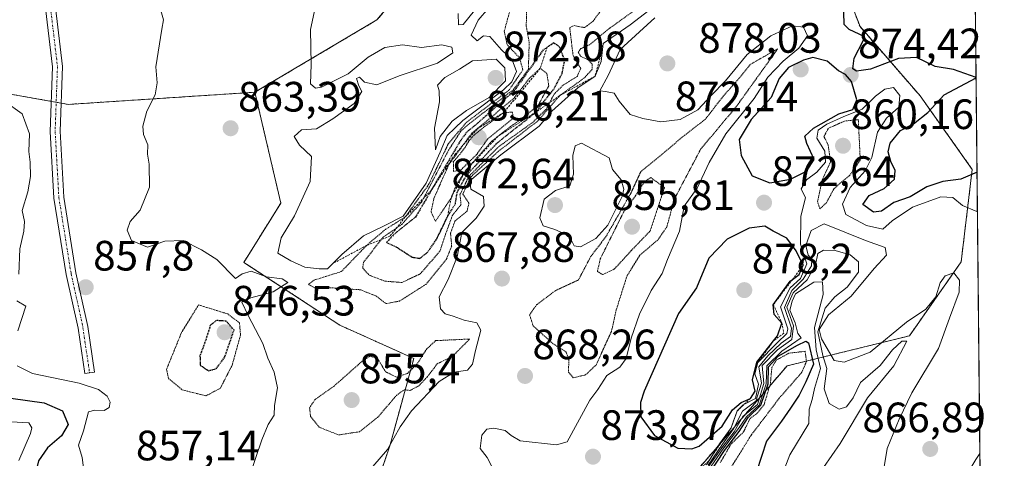
# Model space of a CAD drawing. Units: metres. Extents: x 566537 to 569982, y 4726439 to 4728786.
# Drawn here: x 569741 to 569973, y 4727041 to 4727145 of the extents above; entities that cross this region are included whole.
import ezdxf
from ezdxf.enums import TextEntityAlignment as Align

# ---------------------------------------------------------------- set-up
doc = ezdxf.new("R2010")
doc.units = ezdxf.units.M
doc.header["$MEASUREMENT"] = 0
for name, pattern in [('TRAZO_Y_PUNTO', [1, 0.5, -0.25, 0, -0.25]), ('TRAZOS', [0.75, 0.5, -0.25]), ('TRAZOS2', [0.375, 0.25, -0.125])]:
    doc.linetypes.add(name, pattern=pattern)
for name, color, linetype, lineweight in [('Arbolado forestal', 92, 'TRAZOS', 0), ('Arbolado forestal CxS', 92, 'Continuous', 0), ('Camino', 19, 'Continuous', 0), ('Camino Cxs', 19, 'Continuous', 0), ('Camino eje', 39, 'TRAZO_Y_PUNTO', 13), ('Carátula', 7, 'Continuous', 5), ('Comarca CxS', 133, 'Continuous', 0), ('Comunidad Autónoma CxS', 142, 'Continuous', 0), ('Curva de nivel maestra', 36, 'Continuous', 30), ('Curva de nivel maestra depresión', 36, 'TRAZOS2', 30), ('Curva de nivel normal', 36, 'Continuous', 0), ('Curva de nivel normal depresión', 36, 'TRAZOS2', 0), ('Escarpado lineal', 39, 'TRAZOS', 0), ('Espacio natural protegido CxS', 2, 'Continuous', 0), ('Municipio CxS', 142, 'Continuous', 0), ('Provincia CxS', 1, 'Continuous', 0), ('Punto de cota en terreno', 7, 'Continuous', 0), ('Roquedo', 95, 'Continuous', 0), ('Roquedo CxS', 135, 'Continuous', 0), ('Rótulo de punto de cota en terreno', 19, 'Continuous', 0)]:
    doc.layers.add(name, color=color, linetype=linetype, lineweight=lineweight)
doc.styles.add('Arial', font='txt', dxfattribs={"height": 0.2})

# ---------------------------------------------------------------- blocks, each defined once
blk = doc.blocks.new('*U151')
at = {"layer": 'Roquedo CxS', "color": 135, "linetype": 'Continuous', "lineweight": 0}
blk.add_polyline3d([(569934.88, 4727153.81, 874.45), (569939.01, 4727143.1, 875.98), (569953.2, 4727126.76, 871.25), (569965.5, 4727109.43, 876.14), (569962.88, 4727087.61, 866.45), (569950.66, 4727070.16, 861.37), (569921.79, 4727063.07, 838.74), (569899.98, 4727037.78, 870.48), (569873.81, 4727021.2, 862.69), (569854.62, 4727008.99, 860.92), (569854.62, 4727008.99, 860.92), (569823.46, 4727005.69, 866.25), (569820.1, 4727020.88, 866.16), (569828.08, 4727044.46, 864.23), (569833.68, 4727064.82, 860.69), (569816.23, 4727072.67, 861.54), (569793.55, 4727087.5, 861.04), (569802.27, 4727101.46, 863.66), (569796.17, 4727127.63, 863.34), (569824.98, 4727144.7, 867.09), (569840.66, 4727163.4, 868.76)], dxfattribs=at)
blk = doc.blocks.new('*U153')
at = {"layer": 'Espacio natural protegido CxS', "color": 2, "linetype": 'Continuous', "lineweight": 0}
blk.add_polyline3d([(569949.67, 4728785.58, 880.78), (569971.05, 4726671.94, 657.01)], dxfattribs=at)
blk = doc.blocks.new('*U155')
at = {"layer": 'Espacio natural protegido CxS', "color": 2, "linetype": 'Continuous', "lineweight": 0}
blk.add_polyline3d([(569949.67, 4728785.58, 880.78), (569971.05, 4726671.94, 657.01)], dxfattribs=at)
blk = doc.blocks.new('*U161')
at = {"layer": 'Curva de nivel normal', "color": 36, "linetype": 'Continuous', "lineweight": 0}
for points in [[(569944.52, 4727038.3, 865), (569945.44, 4727043.62, 865), (569948.26, 4727050.5, 865), (569951.21, 4727056.72, 865), (569957.52, 4727067.16, 865), (569960.13, 4727074.31, 865), (569962.43, 4727080.43, 865), (569962.51, 4727083.28, 865), (569961.14, 4727085, 865), (569959.12, 4727084.35, 865), (569957.95, 4727082.7, 865), (569956.87, 4727079.35, 865), (569954.58, 4727076.48, 865), (569949.97, 4727073.42, 865), (569941.39, 4727066.31, 865), (569935.25, 4727063.94, 865), (569932.87, 4727064.34, 865), (569929.93, 4727069.42, 865), (569929.36, 4727071.66, 865), (569931.57, 4727075.1, 865), (569936.88, 4727079.55, 865), (569942.35, 4727086.08, 865), (569945.25, 4727089.16, 865), (569944.91, 4727091.03, 865), (569940.34, 4727092.68, 865), (569930.57, 4727096.62, 865), (569927.51, 4727094.98, 865), (569926.2, 4727091.51, 865), (569926.75, 4727089.22, 865), (569927.67, 4727088.14, 865), (569927.52, 4727086.67, 865), (569925.56, 4727083.5, 865), (569922.88, 4727080.84, 865), (569921.17, 4727076.84, 865), (569922.86, 4727071.97, 865), (569922.59, 4727069.99, 865), (569920.36, 4727068.41, 865), (569917.24, 4727065.45, 865), (569915.09, 4727062.84, 865), (569915.73, 4727058.98, 865), (569914.44, 4727054.73, 865), (569911.26, 4727052.4, 865), (569909.17, 4727048.19, 865), (569906.54, 4727044.59, 865), (569903.15, 4727039.66, 865)], [(569819.51, 4727034.14, 865), (569827.46, 4727043.37, 865), (569830.43, 4727048.69, 865), (569833.1, 4727052.46, 865), (569839.69, 4727059.42, 865), (569843.19, 4727061.59, 865), (569846.32, 4727062.09, 865), (569847.55, 4727063.47, 865), (569848.22, 4727066.73, 865), (569849.52, 4727071.5, 865), (569848.55, 4727073.2, 865), (569845.54, 4727073.82, 865), (569842.94, 4727074.79, 865), (569841.04, 4727075.35, 865), (569839.94, 4727076.56, 865), (569839.64, 4727079.35, 865), (569841.75, 4727083.42, 865), (569843.89, 4727088.82, 865), (569845.01, 4727094.53, 865), (569848.36, 4727097.92, 865), (569850.32, 4727100.74, 865), (569850.1, 4727103.07, 865), (569847.14, 4727104.78, 865), (569846.9, 4727106.72, 865), (569854.19, 4727112.83, 865), (569863.28, 4727119.59, 865), (569866.25, 4727123.13, 865), (569872.38, 4727128.68, 865), (569876.45, 4727131.41, 865), (569877.87, 4727134.88, 865), (569878.39, 4727139.09, 865), (569884.77, 4727143.5, 865), (569891.2, 4727148.5, 865)], [(569851.34, 4727147.47, 865), (569848.89, 4727144.63, 865), (569847.19, 4727141.13, 865), (569848.66, 4727139.72, 865), (569850.12, 4727140.9, 865), (569851.64, 4727140.8, 865), (569854.4, 4727137.62, 865), (569856.89, 4727135.26, 865), (569857.9, 4727132.54, 865), (569856.8, 4727130.09, 865), (569854.85, 4727128.2, 865), (569847.23, 4727122.43, 865), (569845.24, 4727120.97, 865), (569843.32, 4727119.15, 865), (569841.56, 4727117.4, 865), (569839.89, 4727113.48, 865), (569836.57, 4727106.17, 865), (569831.16, 4727098.36, 865), (569826.71, 4727096.09, 865), (569821.81, 4727093.73, 865), (569816.67, 4727089.33, 865), (569813.28, 4727085.96, 865), (569811.37, 4727086, 865), (569807.93, 4727086.36, 865), (569804.62, 4727087.82, 865), (569801.54, 4727089.63, 865), (569802.33, 4727093.25, 865), (569805.54, 4727098.49, 865), (569809.21, 4727106.58, 865), (569809.56, 4727112.5, 865), (569806.69, 4727115.17, 865), (569805.39, 4727117.2, 865), (569807.18, 4727118.79, 865), (569810.72, 4727118.96, 865), (569814.56, 4727121.36, 865), (569819.57, 4727125, 865), (569821.39, 4727127.78, 865), (569820.67, 4727129.15, 865), (569820.13, 4727130.85, 865), (569820.82, 4727131.21, 865), (569822.03, 4727129.99, 865), (569824.98, 4727129.36, 865), (569830.19, 4727131.48, 865), (569839.28, 4727134.48, 865), (569842.89, 4727136.92, 865), (569842.63, 4727138.24, 865), (569840.31, 4727138.8, 865), (569835.51, 4727138.15, 865), (569830.97, 4727138.82, 865), (569826.87, 4727138.2, 865), (569822.86, 4727135.93, 865), (569818.19, 4727131.94, 865), (569811.85, 4727128.8, 865), (569810.49, 4727128.62, 865), (569809.31, 4727129.6, 865), (569809.44, 4727134.14, 865), (569809.29, 4727142.42, 865), (569810.62, 4727148.62, 865)]]:
    blk.add_polyline3d(points, dxfattribs=at)
blk = doc.blocks.new('*U167')
at = {"layer": 'Curva de nivel normal', "color": 36, "linetype": 'Continuous', "lineweight": 0}
for points in [[(569930.38, 4727039.1, 860), (569934.36, 4727044.75, 860), (569940.8, 4727055.5, 860), (569946.98, 4727063.08, 860), (569950.07, 4727068.9, 860), (569948.88, 4727068.9, 860), (569946.7, 4727066.85, 860), (569943.75, 4727063.17, 860), (569939.15, 4727059.17, 860), (569937.4, 4727055.5, 860), (569935.79, 4727053.41, 860), (569934.07, 4727052.9, 860), (569931.75, 4727054.2, 860), (569930.52, 4727057.62, 860), (569931.2, 4727062.42, 860), (569930.26, 4727065.52, 860), (569929.06, 4727071.12, 860), (569930.77, 4727076.67, 860), (569933.05, 4727079.36, 860), (569935.98, 4727081.61, 860), (569938.65, 4727085.19, 860), (569938.64, 4727087.6, 860), (569936.67, 4727089.27, 860), (569933.11, 4727090.27, 860), (569930.38, 4727090.36, 860), (569929.07, 4727089.56, 860), (569928.49, 4727086.92, 860), (569926.52, 4727083.34, 860), (569923.22, 4727080.27, 860), (569921.76, 4727076.92, 860), (569923.3, 4727072.49, 860), (569922.91, 4727069.33, 860), (569919.49, 4727066.84, 860), (569915.9, 4727063.2, 860), (569916.34, 4727058.95, 860), (569914.78, 4727053.94, 860), (569911.36, 4727051.14, 860), (569909.26, 4727047.51, 860), (569906.63, 4727044.04, 860), (569902.87, 4727038.8, 860)], [(569794.96, 4727037.29, 860), (569797.76, 4727045.62, 860), (569799.28, 4727049.23, 860), (569800.74, 4727051.42, 860), (569800.8, 4727053.74, 860), (569801.47, 4727057.92, 860), (569800.71, 4727061.59, 860), (569799.25, 4727064.9, 860), (569798.07, 4727068.36, 860), (569794.6, 4727074.94, 860), (569793.08, 4727078.08, 860), (569795.19, 4727079.16, 860), (569800.47, 4727080.54, 860), (569803.97, 4727082.78, 860), (569802.56, 4727083.64, 860), (569798.86, 4727084.06, 860), (569795.27, 4727085.43, 860), (569793.15, 4727084.82, 860), (569791.6, 4727083.72, 860), (569787.19, 4727088.18, 860), (569783.59, 4727090.48, 860), (569779.21, 4727092.62, 860), (569774.91, 4727092.51, 860), (569770.77, 4727091.08, 860), (569767, 4727092.64, 860), (569766.04, 4727095.08, 860), (569766.72, 4727097.17, 860), (569769.09, 4727099.84, 860), (569771.25, 4727105.22, 860), (569771.18, 4727110.67, 860), (569770.78, 4727113.02, 860), (569770.87, 4727115.24, 860), (569769.84, 4727117.64, 860), (569769.67, 4727119.62, 860), (569770.67, 4727123.19, 860), (569772.6, 4727126.99, 860), (569773.11, 4727129.87, 860), (569772.81, 4727133.59, 860), (569774.18, 4727142.49, 860), (569774.57, 4727144.7, 860), (569773.96, 4727146.88, 860)]]:
    blk.add_polyline3d(points, dxfattribs=at)
blk = doc.blocks.new('*U173')
at = {"layer": 'Curva de nivel normal', "color": 36, "linetype": 'Continuous', "lineweight": 0}
for points in [[(569737.06, 4727125.55, 855), (569741.2, 4727122.56, 855), (569742.96, 4727117.83, 855), (569742.79, 4727113.65, 855), (569743.12, 4727111.15, 855), (569743.2, 4727107.74, 855), (569742.55, 4727104.17, 855), (569741.22, 4727099.74, 855), (569741.77, 4727097.17, 855), (569741.63, 4727094.84, 855), (569740.65, 4727090.66, 855), (569740.43, 4727084.68, 855)], [(569739.95, 4727078.43, 855), (569742.1, 4727077.17, 855), (569740.22, 4727071.34, 855)], [(569740.02, 4727063.06, 855), (569743.69, 4727061.26, 855), (569754.68, 4727059.01, 855), (569759.27, 4727057.51, 855), (569761.25, 4727055.89, 855), (569762.01, 4727054.48, 855), (569761.79, 4727053.25, 855), (569760.59, 4727052.52, 855), (569758.39, 4727052.62, 855), (569756.91, 4727052.27, 855), (569755.7, 4727047.74, 855), (569754.53, 4727044.34, 855), (569755.37, 4727041.47, 855), (569755.82, 4727037.76, 855)], [(569902.98, 4727038.16, 855), (569906.87, 4727043.74, 855), (569910.35, 4727048.33, 855), (569912.22, 4727051.09, 855), (569915.23, 4727053.84, 855), (569916.86, 4727058.84, 855), (569917.02, 4727063.11, 855), (569920.53, 4727066.58, 855), (569925.1, 4727069.68, 855), (569924.3, 4727070.75, 855), (569923.73, 4727073.26, 855), (569922.47, 4727076.24, 855), (569923, 4727078.35, 855), (569923.75, 4727080.08, 855), (569928.11, 4727082.83, 855), (569930.19, 4727082.91, 855), (569930.28, 4727079.89, 855), (569928.28, 4727072.12, 855), (569928.65, 4727066.84, 855), (569929.66, 4727062.48, 855), (569928.24, 4727057.76, 855), (569927.7, 4727055.17, 855), (569927.03, 4727052.84, 855), (569926.89, 4727049.5, 855), (569922.45, 4727042.1, 855), (569915.88, 4727025.17, 855)]]:
    blk.add_polyline3d(points, dxfattribs=at)
blk = doc.blocks.new('*U177')
at = {"layer": 'Curva de nivel normal', "color": 36, "linetype": 'Continuous', "lineweight": 0}
blk.add_polyline3d([(569738.61, 4727049.9, 845), (569742.78, 4727049.66, 845), (569743.52, 4727048.42, 845), (569743.17, 4727047.15, 845), (569740.45, 4727040.74, 845)], dxfattribs=at)
blk = doc.blocks.new('*U179')
at = {"layer": 'Curva de nivel normal', "color": 36, "linetype": 'Continuous', "lineweight": 0}
for points in [[(569844.13, 4727146.17, 870), (569844.2, 4727143.5, 870), (569845.29, 4727143.62, 870), (569848.03, 4727146.95, 870)], [(569890.54, 4727145.19, 870), (569882.37, 4727137.7, 870), (569879.54, 4727131.56, 870), (569877.61, 4727127.98, 870), (569878.91, 4727127.83, 870), (569880.97, 4727127.42, 870), (569882.16, 4727125.54, 870), (569884.75, 4727122.36, 870), (569887.73, 4727121.44, 870), (569892, 4727120.63, 870), (569896.55, 4727121.17, 870), (569900.7, 4727123.46, 870), (569903.85, 4727126.88, 870), (569907.27, 4727130.32, 870), (569912.36, 4727136.54, 870), (569917.95, 4727140.96, 870), (569923.04, 4727143.33, 870), (569925.7, 4727142.96, 870), (569926.63, 4727140.97, 870), (569924.6, 4727138.03, 870), (569920.86, 4727134.96, 870), (569917.27, 4727131.2, 870), (569914.05, 4727126.18, 870), (569907.33, 4727117.84, 870), (569903.39, 4727111.05, 870), (569900.59, 4727105.02, 870), (569897.53, 4727100.72, 870), (569896.36, 4727094.84, 870), (569893.54, 4727088.17, 870), (569892.33, 4727084.84, 870), (569889.68, 4727080.84, 870), (569886.93, 4727075.25, 870), (569885, 4727069.63, 870), (569883.8, 4727064.8, 870), (569882.34, 4727062.8, 870), (569879.26, 4727060.79, 870), (569877.14, 4727057.5, 870), (569875.24, 4727054.97, 870), (569869.86, 4727045.17, 870), (569867.34, 4727044.47, 870), (569858.78, 4727045.42, 870), (569856.67, 4727046.65, 870), (569855.21, 4727047.85, 870), (569852.56, 4727048.4, 870), (569850.89, 4727048.17, 870), (569849.73, 4727046.7, 870), (569849.37, 4727043.58, 870), (569850.98, 4727041.46, 870), (569853.05, 4727037.52, 870)], [(569902.74, 4727039.76, 870), (569905.81, 4727044.65, 870), (569908.56, 4727048.48, 870), (569910.02, 4727052.45, 870), (569911.41, 4727053.91, 870), (569914.3, 4727055.34, 870), (569915.08, 4727058.76, 870), (569914.14, 4727061.17, 870), (569914.85, 4727063.84, 870), (569919.42, 4727068.5, 870), (569921.72, 4727070.68, 870), (569921.95, 4727071.84, 870), (569920.24, 4727077, 870), (569922.53, 4727081.47, 870), (569924.96, 4727083.66, 870), (569926.45, 4727087.17, 870), (569924.98, 4727091.8, 870), (569925.02, 4727098.38, 870), (569926.12, 4727102.75, 870), (569925.11, 4727104.85, 870), (569926.38, 4727106.99, 870), (569928.84, 4727108.79, 870), (569930.86, 4727111.13, 870), (569930.71, 4727113.72, 870), (569928.81, 4727116.81, 870), (569929.09, 4727118.66, 870), (569931.2, 4727120.11, 870), (569935.03, 4727121.82, 870), (569939.52, 4727123.63, 870), (569942.7, 4727126.71, 870), (569944.9, 4727128.32, 870), (569946.94, 4727128.77, 870), (569948.43, 4727126.88, 870), (569948.17, 4727124.12, 870), (569945.24, 4727121.49, 870), (569943.16, 4727118.21, 870), (569941.78, 4727112.22, 870), (569940.22, 4727109.05, 870), (569936.68, 4727105.17, 870), (569934.84, 4727101.26, 870), (569935.69, 4727098.77, 870), (569940.5, 4727096.18, 870), (569944.38, 4727095.31, 870), (569946.56, 4727097.33, 870), (569951.43, 4727100.51, 870), (569958.1, 4727102.96, 870), (569960.93, 4727102.78, 870), (569963.19, 4727100.9, 870), (569966.6, 4727099.5, 870), (569966.72, 4727099.5, 870)], [(569967.3, 4727042.39, 870), (569966.36, 4727040.99, 870), (569963.26, 4727035.89, 870), (569961.32, 4727029.02, 870), (569958.42, 4727021.84, 870), (569957.56, 4727016.84, 870), (569956.87, 4727011.9, 870), (569957.33, 4727009.68, 870), (569958.65, 4727008.9, 870), (569961.63, 4727009.39, 870), (569967.61, 4727011.96, 870)]]:
    blk.add_polyline3d(points, dxfattribs=at)
blk = doc.blocks.new('*U199')
at = {"layer": 'Curva de nivel maestra', "color": 36, "linetype": 'Continuous', "lineweight": 30}
for points in [[(569966.41, 4727131.12, 875), (569961.06, 4727133.03, 875), (569956.77, 4727133.74, 875), (569952.38, 4727135.84, 875), (569948.08, 4727135.57, 875), (569941.47, 4727133.06, 875), (569938.21, 4727132.58, 875), (569937.31, 4727133.17, 875), (569937.6, 4727135.64, 875), (569939.78, 4727139.75, 875), (569940.03, 4727140.72, 875), (569938.82, 4727141.3, 875), (569936.45, 4727142.4, 875), (569935.3, 4727143.6, 875), (569935.15, 4727146.55, 875)], [(569966.63, 4727108.78, 875), (569962.8, 4727107.1, 875), (569958.57, 4727106.56, 875), (569954.8, 4727105.32, 875), (569950.87, 4727102.98, 875), (569947.01, 4727101.6, 875), (569944.08, 4727099.6, 875), (569942.17, 4727099.37, 875), (569939.66, 4727101.17, 875), (569941.16, 4727103.24, 875), (569944.67, 4727104.94, 875), (569947.18, 4727107.1, 875), (569947.32, 4727109.17, 875), (569946.27, 4727111.27, 875), (569945.62, 4727113.58, 875), (569946.1, 4727115.6, 875), (569948.6, 4727118.62, 875), (569951.64, 4727120.18, 875), (569954.99, 4727122.84, 875), (569958.87, 4727127.02, 875), (569966.41, 4727131.02, 875)]]:
    blk.add_polyline3d(points, dxfattribs=at)
blk = doc.blocks.new('*U200')
at = {"layer": 'Curva de nivel maestra', "color": 36, "linetype": 'Continuous', "lineweight": 30}
for points in [[(569738.52, 4727055.44, 850), (569746.42, 4727054.39, 850), (569750.71, 4727052.49, 850), (569752.04, 4727049.26, 850), (569750.5, 4727046.57, 850), (569747.19, 4727043.72, 850), (569745.05, 4727040.64, 850), (569744.18, 4727037.1, 850), (569745.11, 4727032.75, 850), (569746.41, 4727032.73, 850), (569745.17, 4727031.24, 850), (569741.21, 4727030.05, 850), (569736.63, 4727030.29, 850)], [(569903.58, 4727037.88, 850), (569906.99, 4727043.11, 850), (569910.44, 4727047.6, 850), (569912.64, 4727050.93, 850), (569915.61, 4727053.84, 850), (569917.29, 4727058.84, 850), (569917.38, 4727062.84, 850), (569919.66, 4727065.34, 850), (569924.23, 4727067.99, 850), (569926.18, 4727068.93, 850), (569926.87, 4727068.49, 850), (569928.04, 4727063.48, 850), (569926.21, 4727059.29, 850), (569924.63, 4727056.15, 850), (569922.58, 4727053.13, 850), (569920.46, 4727050.04, 850), (569916.96, 4727045.3, 850), (569913.38, 4727034.5, 850)]]:
    blk.add_polyline3d(points, dxfattribs=at)
blk = doc.blocks.new('5PATER')
at = {"layer": 'Carátula', "linetype": 'Continuous', "lineweight": 5}
h = blk.add_hatch(color=250, dxfattribs=at)
edge = h.paths.add_edge_path()
edge.add_ellipse((0, 0.01), major_axis=(-1.33, -1.34), ratio=0.999422, start_angle=0, end_angle=360)

msp = doc.modelspace()

# ---------------------------------------------------------------- linework, layer by layer
at = {"layer": 'Arbolado forestal', "color": 92, "linetype": 'TRAZOS', "lineweight": 0}
for points in [[(569796.17, 4727127.63, 863.34), (569824.98, 4727144.7, 867.09), (569840.66, 4727163.4, 868.76), (569874.33, 4727220.38, 870.61), (569890.39, 4727239.3, 872.17), (569933.14, 4727251.51, 873.93), (569947.53, 4727257.51, 880.58), (569943.17, 4727274.09, 878.73), (569947.53, 4727288.05, 878.85), (569963.24, 4727302.88, 882.95), (569964.66, 4727303.17, 882.82)], [(569796.17, 4727127.63, 863.34), (569802.27, 4727101.46, 863.66), (569793.55, 4727087.5, 861.04), (569816.23, 4727072.67, 861.54), (569833.68, 4727064.82, 860.69), (569828.08, 4727044.47, 864.23), (569820.1, 4727020.89, 866.16), (569823.46, 4727005.7, 866.25), (569854.62, 4727008.99, 860.92), (569873.81, 4727021.2, 862.69), (569899.98, 4727037.78, 870.48), (569921.79, 4727063.08, 838.74), (569950.66, 4727070.16, 861.37), (569962.88, 4727087.61, 866.45), (569965.5, 4727109.43, 876.14), (569953.2, 4727126.76, 871.25), (569939.01, 4727143.1, 875.98), (569934.88, 4727153.81, 874.45), (569936.76, 4727171.63, 874.37), (569948.9, 4727193.83, 876.25), (569965.32, 4727238.4, 869.74)], [(569965.32, 4727238.4, 869.74), (569967.32, 4727041.11, 869.67)], [(569658.04, 4727165.68, 860.97), (569660.35, 4727161.11, 860.68), (569665.45, 4727150.97, 859.2), (569688.5, 4727136.03, 854.64), (569748.1, 4727125.48, 855.95), (569749.25, 4727125.27, 856.07), (569750.41, 4727125.07, 856.21), (569752.16, 4727124.76, 856.47), (569796.17, 4727127.63, 863.34)], [(569658.04, 4727165.68, 860.97), (569660.35, 4727161.11, 860.68), (569665.45, 4727150.97, 859.2), (569688.5, 4727136.03, 854.64), (569748.1, 4727125.48, 855.95), (569749.25, 4727125.27, 856.07), (569750.41, 4727125.07, 856.21), (569752.16, 4727124.76, 856.47), (569796.17, 4727127.63, 863.34)]]:
    msp.add_polyline3d(points, dxfattribs=at)
at = {"layer": 'Arbolado forestal CxS', "color": 92, "linetype": 'Continuous', "lineweight": 0}
for points in [[(569965.32, 4727238.4, 869.74), (569967.32, 4727041.11, 869.67)], [(569840.66, 4727163.4, 868.76), (569824.98, 4727144.7, 867.09), (569796.17, 4727127.63, 863.34), (569752.16, 4727124.76, 856.47), (569688.5, 4727136.03, 854.64), (569665.45, 4727150.97, 859.2)], [(569665.45, 4727150.97, 859.2), (569688.5, 4727136.03, 854.64), (569752.16, 4727124.76, 856.47), (569796.17, 4727127.63, 863.34), (569802.27, 4727101.46, 863.66), (569793.55, 4727087.5, 861.04), (569816.23, 4727072.67, 861.54), (569833.68, 4727064.82, 860.69), (569828.08, 4727044.46, 864.23), (569820.1, 4727020.88, 866.16), (569823.46, 4727005.69, 866.25), (569854.62, 4727008.99, 860.92), (569873.81, 4727021.2, 862.69), (569899.98, 4727037.78, 870.48), (569921.79, 4727063.07, 838.74), (569950.66, 4727070.16, 861.37), (569962.88, 4727087.61, 866.45), (569965.5, 4727109.43, 876.14), (569953.2, 4727126.76, 871.25), (569939.01, 4727143.1, 875.98), (569934.88, 4727153.81, 874.45)]]:
    msp.add_polyline3d(points, dxfattribs=at)
at = {"layer": 'Camino', "color": 19, "linetype": 'Continuous', "lineweight": 0}
msp.add_polyline3d([(569747.95, 4727156.98, 857.59), (569750.72, 4727133.74, 856.41), (569750.17, 4727118.41, 856.08), (569751.03, 4727102.91, 856.12), (569753.91, 4727085.04, 856.98), (569756.71, 4727072.35, 856.1), (569758.28, 4727061.63, 855.4), (569755.98, 4727061.3, 855.23), (569754.42, 4727071.94, 856.14), (569751.63, 4727084.61, 856.67), (569748.72, 4727102.66, 855.81), (569747.85, 4727118.39, 855.84), (569748.39, 4727133.65, 856.41), (569745.71, 4727156.13, 857.52)], dxfattribs=at)
at = {"layer": 'Camino Cxs', "color": 19, "linetype": 'Continuous', "lineweight": 0}
msp.add_polyline3d([(569747.95, 4727156.98, 857.59), (569750.72, 4727133.74, 856.41), (569750.17, 4727118.41, 856.08), (569751.03, 4727102.91, 856.12), (569753.91, 4727085.04, 856.98), (569756.71, 4727072.35, 856.1), (569758.28, 4727061.63, 855.4), (569755.98, 4727061.3, 855.23), (569754.42, 4727071.94, 856.14), (569751.63, 4727084.61, 856.67), (569748.72, 4727102.66, 855.81), (569747.85, 4727118.39, 855.84), (569748.39, 4727133.65, 856.41), (569745.71, 4727156.13, 857.52)], dxfattribs=at)
at = {"layer": 'Camino eje', "color": 39, "linetype": 'TRAZO_Y_PUNTO', "lineweight": 13}
msp.add_polyline3d([(569744.29, 4727160.84, 857.89), (569744.21, 4727160.28, 857.85), (569746.83, 4727156.56, 857.5), (569749.56, 4727133.7, 856.41), (569749.28, 4727126.03, 856.09), (569749.01, 4727118.4, 855.96), (569749.88, 4727102.79, 855.96), (569752.77, 4727084.83, 856.82), (569754.17, 4727078.49, 856.73), (569755.57, 4727072.15, 856.11), (569757.13, 4727061.47, 855.3)], dxfattribs=at)
at = {"layer": 'Comarca CxS', "color": 133, "linetype": 'Continuous', "lineweight": 0}
msp.add_polyline3d([(569973.07, 4726472.22, 616.99), (566559.7, 4726438.53, 725.34), (566537.41, 4728751.93, 841.02), (569949.67, 4728785.58, 880.78), (569973.07, 4726472.22, 616.99)], close=True, dxfattribs=at)
msp.add_polyline3d([(569973.07, 4726472.22, 616.99), (566559.7, 4726438.53, 725.34), (566537.41, 4728751.93, 841.02), (569949.67, 4728785.58, 880.78), (569973.07, 4726472.22, 616.99)], close=True, dxfattribs=at)
at = {"layer": 'Comunidad Autónoma CxS', "color": 142, "linetype": 'Continuous', "lineweight": 0}
for points in [[(568874.06, 4726461.37, 753.48), (566559.7, 4726438.53, 725.34), (566537.41, 4728751.93, 841.02), (569933.94, 4728785.43, 883.19), (569949.67, 4728785.58, 880.78), (569950.92, 4728661.99, 810.27), (569967.32, 4727041.14, 869.64), (569973.07, 4726472.22, 616.99), (568874.06, 4726461.37, 753.48)], [(568874.06, 4726461.37, 753.48), (566559.7, 4726438.53, 725.34), (566537.41, 4728751.93, 841.02), (569933.94, 4728785.42, 883.19), (569949.67, 4728785.58, 880.78), (569950.92, 4728661.99, 810.27), (569967.32, 4727041.14, 869.64), (569973.07, 4726472.22, 616.99), (568874.06, 4726461.37, 753.48)]]:
    msp.add_polyline3d(points, close=True, dxfattribs=at)
at = {"layer": 'Curva de nivel maestra', "color": 36, "linetype": 'Continuous', "lineweight": 30}
for points in [[(569917.7, 4727106.24, 875), (569922.59, 4727107.16, 875), (569926.37, 4727108.98, 875), (569928.17, 4727111.8, 875), (569926.43, 4727115.57, 875), (569926.02, 4727117.26, 875), (569928.03, 4727119.18, 875), (569934, 4727122.51, 875), (569937.35, 4727123.53, 875), (569938.26, 4727125.8, 875), (569936.99, 4727130.17, 875), (569935.58, 4727131.85, 875), (569933.89, 4727132.69, 875), (569931.28, 4727134.99, 875), (569927.9, 4727135.84, 875), (569925.64, 4727135.17, 875), (569922.12, 4727133.46, 875), (569919.91, 4727130.89, 875), (569918.02, 4727126.37, 875), (569913.34, 4727121.22, 875), (569910.47, 4727116.5, 875), (569910.92, 4727112.67, 875), (569913.55, 4727107.94, 875), (569917.7, 4727106.24, 875)], [(569899.29, 4727043.49, 875), (569901.03, 4727044.17, 875), (569906.48, 4727048.84, 875), (569908.88, 4727052.74, 875), (569910.93, 4727054.46, 875), (569913.16, 4727055.37, 875), (569914.22, 4727057.11, 875), (569913.59, 4727059.8, 875), (569914.62, 4727063.92, 875), (569918.59, 4727068.97, 875), (569919.53, 4727070.17, 875), (569920.59, 4727073.17, 875), (569918.76, 4727075.17, 875), (569918.54, 4727077.5, 875), (569922.52, 4727083.07, 875), (569923.09, 4727083.49, 875), (569924.67, 4727084.66, 875), (569925.62, 4727086.82, 875), (569923.91, 4727090.22, 875), (569921.71, 4727093.21, 875), (569918.53, 4727094.83, 875), (569916.51, 4727096.01, 875), (569912.87, 4727095.6, 875), (569907.65, 4727092.94, 875), (569903.32, 4727088.5, 875), (569900.38, 4727081.5, 875), (569896.18, 4727075.41, 875), (569888.06, 4727057.08, 875), (569887.16, 4727054.4, 875), (569887.23, 4727051.04, 875), (569890.53, 4727046.63, 875), (569895.99, 4727043.7, 875), (569899.29, 4727043.49, 875)]]:
    msp.add_polyline3d(points, dxfattribs=at)
at = {"layer": 'Curva de nivel maestra depresión', "color": 36, "linetype": 'TRAZOS2', "lineweight": 30}
for points in [[(569835.03, 4727088.44, 850), (569836.86, 4727089.8, 850), (569839.02, 4727092.9, 850), (569841.65, 4727098.33, 850), (569843.48, 4727101.3, 850), (569843.91, 4727104.02, 850), (569846.12, 4727108.1, 850), (569853.38, 4727115.69, 850), (569862.48, 4727122.94, 850), (569866.84, 4727128.56, 850), (569868.67, 4727132.02, 850), (569869.31, 4727135.17, 850), (569868.1, 4727138.28, 850), (569866.73, 4727139.26, 850), (569865.17, 4727138.24, 850), (569864.19, 4727137.6, 850), (569857.46, 4727128.06, 850), (569848.12, 4727119.77, 850), (569846.06, 4727118.12, 850), (569844.54, 4727115.98, 850), (569837.8, 4727104.51, 850), (569834.06, 4727098.13, 850), (569829.03, 4727094.16, 850), (569827.22, 4727092.22, 850), (569829.61, 4727091.1, 850), (569833.26, 4727088.74, 850), (569835.03, 4727088.44, 850)], [(569785.17, 4727061.94, 850), (569787.03, 4727062.4, 850), (569789.02, 4727065.12, 850), (569791.24, 4727071.55, 850), (569789.36, 4727073.63, 850), (569787.07, 4727073.77, 850), (569785.63, 4727072.6, 850), (569784.51, 4727069.03, 850), (569783.19, 4727065.47, 850), (569783.27, 4727063.25, 850), (569785.17, 4727061.94, 850)]]:
    msp.add_polyline3d(points, dxfattribs=at)
at = {"layer": 'Curva de nivel normal', "color": 36, "linetype": 'Continuous', "lineweight": 0}
for points in [[(569838.82, 4727114.04, 870), (569839.92, 4727117.16, 870), (569842.73, 4727120.8, 870), (569846.12, 4727123.33, 870), (569851.49, 4727126.36, 870), (569855.32, 4727130.32, 870), (569855.17, 4727133.41, 870), (569853.12, 4727135.43, 870), (569847.53, 4727135.05, 870), (569844.47, 4727133.08, 870), (569840.98, 4727131.14, 870), (569839.3, 4727129.32, 870), (569839.68, 4727127.99, 870), (569839.7, 4727125.34, 870), (569838.52, 4727119.16, 870), (569838.82, 4727114.04, 870)], [(569873.01, 4727091.18, 870), (569876.66, 4727093.09, 870), (569879.5, 4727096.3, 870), (569882.84, 4727103.03, 870), (569883.29, 4727104.75, 870), (569882.65, 4727107, 870), (569880.58, 4727109.43, 870), (569879.81, 4727112.12, 870), (569873.25, 4727115.58, 870), (569871.77, 4727114.96, 870), (569871.21, 4727112.72, 870), (569871.39, 4727108.32, 870), (569870.48, 4727105.52, 870), (569867.12, 4727104.46, 870), (569864.44, 4727102.41, 870), (569863.46, 4727097.98, 870), (569864.18, 4727096.1, 870), (569866.97, 4727095.28, 870), (569869.5, 4727094.15, 870), (569870.78, 4727092.99, 870), (569871.5, 4727091.42, 870), (569873.01, 4727091.18, 870)]]:
    msp.add_polyline3d(points, dxfattribs=at)
at = {"layer": 'Curva de nivel normal depresión', "color": 36, "linetype": 'TRAZOS2', "lineweight": 0}
for points in [[(569830.86, 4727082.75, 855), (569835.19, 4727084.78, 855), (569839.84, 4727090.13, 855), (569841.06, 4727093.8, 855), (569842.75, 4727098.5, 855), (569844.83, 4727101.17, 855), (569844.57, 4727103.5, 855), (569846.71, 4727107.84, 855), (569853.77, 4727114.84, 855), (569861.72, 4727120.5, 855), (569864.88, 4727123.59, 855), (569866.79, 4727127.17, 855), (569868.92, 4727129.31, 855), (569872.26, 4727131.38, 855), (569873.08, 4727133.25, 855), (569871.27, 4727136.28, 855), (569870.47, 4727142.92, 855), (569871.53, 4727143.34, 855), (569873.98, 4727142.88, 855), (569876.01, 4727144.41, 855), (569880.53, 4727150.7, 855)], [(569887.72, 4727148.35, 860), (569879.9, 4727142.72, 860), (569875.19, 4727138.86, 860), (569873.11, 4727137.91, 860), (569872.51, 4727137.1, 860), (569873.11, 4727136.06, 860), (569874.71, 4727135.38, 860), (569875.78, 4727134.29, 860), (569875.81, 4727133.04, 860), (569873.8, 4727130.9, 860), (569868.12, 4727126.85, 860), (569862.98, 4727120.89, 860), (569853.68, 4727113.72, 860), (569847.04, 4727107.56, 860), (569845.26, 4727103.56, 860), (569846.69, 4727101.47, 860), (569846.25, 4727099.6, 860), (569843.4, 4727097.27, 860), (569842.34, 4727094.35, 860), (569842.62, 4727091.37, 860), (569841.38, 4727088.26, 860), (569836.51, 4727082.3, 860), (569830.29, 4727078.36, 860), (569827.12, 4727077.76, 860), (569824.86, 4727079.51, 860), (569821.05, 4727081.03, 860), (569816.89, 4727081.31, 860), (569813.19, 4727081.57, 860), (569810.74, 4727081.27, 860), (569808.74, 4727082.32, 860), (569810.22, 4727083.34, 860), (569816.56, 4727085.32, 860), (569822.53, 4727091.5, 860), (569826.96, 4727095.26, 860), (569831.66, 4727098.22, 860), (569837.18, 4727105.84, 860), (569841.84, 4727115.5, 860), (569846.06, 4727120.5, 860), (569856.17, 4727128.17, 860), (569859.42, 4727132.9, 860), (569858.62, 4727135.76, 860), (569855.68, 4727138.87, 860), (569855.04, 4727142.06, 860), (569856.79, 4727148.48, 860)], [(569860.31, 4727146.88, 855), (569860.21, 4727143.23, 855), (569860.91, 4727139.42, 855), (569860.72, 4727133.02, 855), (569857.17, 4727128.22, 855), (569846.93, 4727120.34, 855), (569844.77, 4727118.45, 855), (569841.86, 4727113.93, 855), (569835.53, 4727101.75, 855), (569830.86, 4727096.47, 855), (569826.43, 4727093.43, 855), (569821.8, 4727087.52, 855), (569821.6, 4727086.13, 855), (569823.1, 4727084.5, 855), (569826.86, 4727083.05, 855), (569830.86, 4727082.75, 855)], [(569871.29, 4727060.28, 865), (569874.21, 4727060.94, 865), (569876.69, 4727063.28, 865), (569880.32, 4727071.2, 865), (569881.47, 4727076.28, 865), (569883.96, 4727084.2, 865), (569887.02, 4727089.17, 865), (569891.32, 4727092.84, 865), (569893.4, 4727095.84, 865), (569895.19, 4727102.45, 865), (569901.42, 4727114.24, 865), (569909.8, 4727124.23, 865), (569919.59, 4727137.89, 865), (569913.04, 4727134.15, 865), (569910.51, 4727130.95, 865), (569906.76, 4727126.76, 865), (569902.51, 4727121.28, 865), (569897.22, 4727117.19, 865), (569892.52, 4727113.19, 865), (569887.23, 4727108.84, 865), (569884.88, 4727103.76, 865), (569879.08, 4727093.64, 865), (569875.42, 4727088.84, 865), (569872.55, 4727083.35, 865), (569867.19, 4727080.88, 865), (569862.66, 4727077.5, 865), (569861, 4727075.09, 865), (569861.84, 4727072.54, 865), (569866.39, 4727068.41, 865), (569869.58, 4727066.38, 865), (569870.32, 4727064.7, 865), (569870.16, 4727061.63, 865), (569871.29, 4727060.28, 865)], [(569838.78, 4727097.2, 845), (569842.47, 4727102.65, 845), (569843.68, 4727105.72, 845), (569845.98, 4727109.24, 845), (569852.19, 4727116.2, 845), (569856.53, 4727119.55, 845), (569859.53, 4727121.6, 845), (569863.09, 4727124.65, 845), (569865.54, 4727129.17, 845), (569865.08, 4727132.07, 845), (569863.54, 4727133.27, 845), (569861, 4727130.96, 845), (569857.26, 4727126.17, 845), (569847.25, 4727117.84, 845), (569841.9, 4727110.5, 845), (569838.42, 4727102.6, 845), (569837.75, 4727099.39, 845), (569838.78, 4727097.2, 845)], [(569843.04, 4727108.96, 840), (569844.81, 4727109.33, 840), (569848.53, 4727112.96, 840), (569851.05, 4727116.54, 840), (569857.19, 4727121.5, 840), (569856.94, 4727122.94, 840), (569854.89, 4727122.81, 840), (569850.5, 4727119.6, 840), (569847.9, 4727117.49, 840), (569846.74, 4727116.24, 840), (569845.77, 4727114.63, 840), (569844.58, 4727113.02, 840), (569843, 4727111.22, 840), (569843.04, 4727108.96, 840)], [(569929.51, 4727100.11, 865), (569931.08, 4727101.57, 865), (569932.91, 4727104.95, 865), (569936.54, 4727107.97, 865), (569939.07, 4727111.62, 865), (569938.6, 4727121.17, 865), (569935.37, 4727120.84, 865), (569931.56, 4727119.13, 865), (569930.49, 4727117.21, 865), (569931.48, 4727115.22, 865), (569932.05, 4727111.21, 865), (569930.04, 4727106.82, 865), (569928.98, 4727101.9, 865), (569929.51, 4727100.11, 865)], [(569878.27, 4727084.6, 860), (569881.05, 4727085.95, 860), (569885.06, 4727090.32, 860), (569889.43, 4727094.87, 860), (569892.84, 4727105.14, 860), (569889.61, 4727107.49, 860), (569888.19, 4727106.6, 860), (569885.99, 4727103.17, 860), (569883.18, 4727099.31, 860), (569877.69, 4727088.33, 860), (569877.03, 4727085.34, 860), (569878.27, 4727084.6, 860)], [(569784.6, 4727056.01, 855), (569788.01, 4727057.8, 855), (569790.78, 4727063.22, 855), (569792.77, 4727070.35, 855), (569792.51, 4727073.22, 855), (569789.74, 4727075.33, 855), (569782.86, 4727077.45, 855), (569778.85, 4727070.96, 855), (569775.3, 4727062.26, 855), (569775.76, 4727060.1, 855), (569778.99, 4727057.41, 855), (569784.6, 4727056.01, 855)], [(569815.95, 4727046.78, 860), (569820.84, 4727047.54, 860), (569825.14, 4727050.93, 860), (569829.57, 4727056.1, 860), (569831.38, 4727057.45, 860), (569832.79, 4727057.28, 860), (569834.82, 4727058.35, 860), (569836.86, 4727060.48, 860), (569839.22, 4727063.58, 860), (569842.78, 4727065.31, 860), (569846.86, 4727069.41, 860), (569838.82, 4727069.03, 860), (569836.73, 4727067.06, 860), (569834.48, 4727063.56, 860), (569832.2, 4727061.31, 860), (569829.66, 4727060.4, 860), (569827.02, 4727061.67, 860), (569825.1, 4727064.88, 860), (569823.33, 4727065.35, 860), (569821.79, 4727064.44, 860), (569814.84, 4727058.3, 860), (569810.4, 4727055.17, 860), (569809.06, 4727053.2, 860), (569809.31, 4727051.16, 860), (569811.4, 4727048.57, 860), (569815.95, 4727046.78, 860)], [(569907.32, 4727037.09, 845), (569913.2, 4727046.57, 845), (569919.94, 4727055.45, 845), (569925.28, 4727061.58, 845), (569926.37, 4727064.13, 845), (569926.04, 4727066.51, 845), (569922.2, 4727066.06, 845), (569919.23, 4727064.4, 845), (569918.19, 4727062.68, 845), (569917.84, 4727058.84, 845), (569916.36, 4727053.94, 845), (569914.76, 4727051.94, 845), (569913.02, 4727050.61, 845), (569911.52, 4727047.5, 845), (569908.55, 4727044.61, 845), (569906.02, 4727040.26, 845)]]:
    msp.add_polyline3d(points, dxfattribs=at)
at = {"layer": 'Escarpado lineal', "color": 39, "linetype": 'TRAZOS', "lineweight": 0}
for points in [[(569865.17, 4727138.24, 849.93), (569863.54, 4727133.27, 849.93), (569854.89, 4727122.81, 849.93), (569848.63, 4727118.99, 849.93), (569843.36, 4727112.91, 849.93), (569837.8, 4727104.51, 849.93), (569837.77, 4727104.46, 849.93), (569831.66, 4727098.22, 849.93), (569828.05, 4727093.68, 849.93), (569822.53, 4727091.5, 849.93), (569814.54, 4727087.21, 849.93)], [(569878.24, 4727137.91, 847.7), (569876.45, 4727131.41, 847.7), (569868.12, 4727126.85, 847.7), (569862.48, 4727122.94, 847.7), (569853.56, 4727117.26, 847.7), (569845.98, 4727109.24, 847.7), (569842.47, 4727102.65, 847.7), (569841.65, 4727098.33, 847.7), (569839.02, 4727092.9, 847.7)], [(569925.57, 4727088.55, 862.07), (569925.62, 4727086.82, 862.07), (569923.09, 4727083.49, 862.07), (569918.54, 4727077.5, 862.07), (569920.59, 4727073.17, 862.07), (569921, 4727070.78, 862.07), (569918.59, 4727068.97, 862.07), (569914.85, 4727063.84, 862.07), (569913.59, 4727059.8, 862.07), (569914.22, 4727057.11, 862.07), (569913.16, 4727055.37, 862.07), (569910.02, 4727052.45, 862.07), (569908.56, 4727048.48, 862.07), (569903.25, 4727040.57, 862.07), (569899.27, 4727037.01, 862.07), (569889.44, 4727033.16, 862.07), (569879.19, 4727028.24, 862.07), (569872.53, 4727021.28, 862.07), (569866.17, 4727014.92, 862.07)]]:
    msp.add_polyline3d(points, dxfattribs=at)
at = {"layer": 'Municipio CxS', "color": 142, "linetype": 'Continuous', "lineweight": 0}
msp.add_polyline3d([(569950.92, 4728661.99, 810.27), (569967.32, 4727041.14, 869.64)], dxfattribs=at)
msp.add_polyline3d([(569950.92, 4728661.99, 810.27), (569967.32, 4727041.14, 869.64)], dxfattribs=at)
at = {"layer": 'Provincia CxS', "color": 1, "linetype": 'Continuous', "lineweight": 0}
for points in [[(568874.06, 4726461.37, 753.48), (566559.7, 4726438.53, 725.34), (566559.55, 4726454.55, 726.83), (566537.41, 4728751.93, 841.02), (567733.21, 4728763.72, 863.4), (569933.94, 4728785.43, 883.19), (569949.67, 4728785.58, 880.78), (569950.92, 4728661.99, 810.27), (569967.32, 4727041.14, 869.64), (569968.17, 4726956.72, 798.93), (569973.07, 4726472.22, 616.99), (568874.06, 4726461.37, 753.48)], [(568874.06, 4726461.37, 753.48), (566559.7, 4726438.53, 725.34), (566559.55, 4726454.55, 726.83), (566537.41, 4728751.93, 841.02), (567733.21, 4728763.72, 863.4), (569933.94, 4728785.42, 883.19), (569949.67, 4728785.58, 880.78), (569950.92, 4728661.99, 810.27), (569967.32, 4727041.14, 869.64), (569968.17, 4726956.72, 798.93), (569973.07, 4726472.22, 616.99), (568874.06, 4726461.37, 753.48)]]:
    msp.add_polyline3d(points, close=True, dxfattribs=at)
at = {"layer": 'Roquedo', "color": 95, "linetype": 'Continuous', "lineweight": 0}
for points in [[(569796.17, 4727127.63, 863.34), (569824.98, 4727144.7, 867.09), (569840.66, 4727163.4, 868.76), (569874.33, 4727220.38, 870.61), (569890.39, 4727239.3, 872.17), (569933.14, 4727251.51, 873.93), (569947.53, 4727257.51, 880.58), (569943.17, 4727274.09, 878.73), (569947.53, 4727288.05, 878.85), (569963.24, 4727302.88, 882.95), (569964.66, 4727303.17, 882.82)], [(569796.17, 4727127.63, 863.34), (569802.27, 4727101.46, 863.66), (569793.55, 4727087.5, 861.04), (569816.23, 4727072.67, 861.54), (569833.68, 4727064.82, 860.69), (569828.08, 4727044.47, 864.23), (569820.1, 4727020.89, 866.16), (569823.46, 4727005.7, 866.25), (569854.62, 4727008.99, 860.92), (569873.81, 4727021.2, 862.69), (569899.98, 4727037.78, 870.48), (569921.79, 4727063.08, 838.74), (569950.66, 4727070.16, 861.37), (569962.88, 4727087.61, 866.45), (569965.5, 4727109.43, 876.14), (569953.2, 4727126.76, 871.25), (569939.01, 4727143.1, 875.98), (569934.88, 4727153.81, 874.45), (569936.76, 4727171.63, 874.37), (569948.9, 4727193.83, 876.25), (569965.32, 4727238.4, 869.74)]]:
    msp.add_polyline3d(points, dxfattribs=at)

# ---------------------------------------------------------------- block references
at = {"layer": 'Curva de nivel maestra', "color": 36, "linetype": 'Continuous', "lineweight": 30}
for name in ['*U199', '*U200']:
    msp.add_blockref(name, (0, 0), dxfattribs=at)
at = {"layer": 'Curva de nivel normal', "color": 36, "linetype": 'Continuous', "lineweight": 0}
for name in ['*U179', '*U161', '*U167', '*U173', '*U177']:
    msp.add_blockref(name, (0, 0), dxfattribs=at)
at = {"layer": 'Espacio natural protegido CxS', "color": 2, "linetype": 'Continuous', "lineweight": 0}
for name in ['*U153', '*U155']:
    msp.add_blockref(name, (0, 0), dxfattribs=at)
at = {"layer": 'Punto de cota en terreno', "linetype": 'Continuous', "lineweight": 0}
for p in [(569893.53, 4727134.42, 872.14), (569853, 4727131, 872.08), (569925, 4727133, 878.03), (569936.81, 4727131.7, 874.42), (569790.42, 4727119.12, 863.39), (569849, 4727117, 836.21), (569935, 4727115, 860.16), (569867, 4727101, 872.64), (569916.35, 4727101.57, 872.64), (569885.18, 4727095.9, 855.81), (569854.48, 4727083.66, 867.88), (569756.22, 4727081.62, 857.8), (569911.69, 4727080.94, 878.2), (569789, 4727071, 846.53), (569859.93, 4727060.69, 868.26), (569819, 4727055, 855.4), (569955.58, 4727043.47, 866.89), (569875.97, 4727041.65, 873.87)]:
    msp.add_blockref('5PATER', p, dxfattribs=at)
at = {"layer": 'Roquedo CxS', "color": 135, "linetype": 'Continuous', "lineweight": 0}
msp.add_blockref('*U151', (0, 0), dxfattribs=at)

# ---------------------------------------------------------------- texts
at = {"layer": 'Rótulo de punto de cota en terreno', "color": 19, "linetype": 'Continuous', "lineweight": 0, "style": 'Arial'}
for s, p in [('878,03', (569900.81, 4727134.76)), ('874,42', (569938.57, 4727133.46)), ('872,08', (569854.76, 4727132.76)), ('863,39', (569792.18, 4727120.88)), ('872,14', (569895.29, 4727120.97)), ('836,21', (569850.76, 4727118.76)), ('860,16', (569936.76, 4727116.76)), ('872,64', (569918.11, 4727103.33)), ('872,64', (569842.58, 4727102.76)), ('855,81', (569880.35, 4727097.66)), ('867,88', (569842.58, 4727085.42)), ('857,8', (569757.98, 4727083.38)), ('878,2', (569913.45, 4727082.7)), ('846,53', (569790.76, 4727072.76)), ('868,26', (569861.69, 4727062.45)), ('855,4', (569820.76, 4727056.76)), ('866,89', (569939.56, 4727045.23)), ('873,87', (569877.73, 4727043.41)), ('857,14', (569768.07, 4727038.6))]:
    msp.add_text(s, height=7, dxfattribs=at).set_placement(p, align=Align.BOTTOM_LEFT)

doc.saveas('drawing.dxf')
